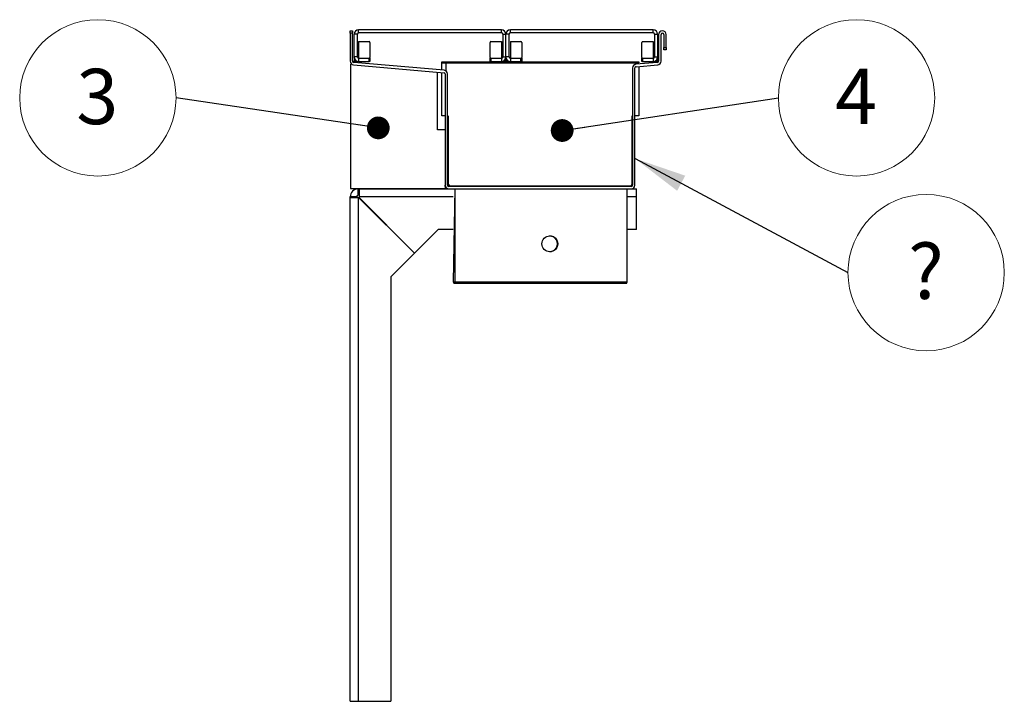
# Model space of a CAD drawing. Units: millimetres. Extents: x 574 to 3806, y 875 to 2574.
# Drawn here: x 1888 to 2510, y 2020 to 2451 of the extents above; entities that cross this region are included whole.
import ezdxf

# ---------------------------------------------------------------- set-up
doc = ezdxf.new("R2010")
doc.units = ezdxf.units.MM
doc.header["$LTSCALE"] = 10
doc.styles.add('SLDTEXTSTYLE0', font='TXT', dxfattribs={"width": 0.75})
doc.dimstyles.new('SLDDIMSTYLE0', dxfattribs={"dimtxt": 0.18, "dimasz": 14.4, "dimexe": 0, "dimexo": 0.0625, "dimgap": 0, "dimtad": 0, "dimtih": 1, "dimtoh": 1, "dimdec": 0, "dimrnd": 1e-09, "dimzin": 0, "dimdsep": 46, "dimtxsty": 'Standard', "dimblk1": 'DOT', "dimblk2": 'DOT', "dimsah": 1, "dimcen": 0.09, "dimadec": 0, "dimazin": 0, "dimtfac": 14.4, "dimtdec": 0, "dimtofl": 0, "dimtmove": 0, "dimatfit": 3, "dimldrblk": 'DOT', "dimfxl": 1, "dimfrac": 2, "dimtolj": 1, "dimtzin": 0, "dimarcsym": 0})
doc.dimstyles.new('SLDDIMSTYLE1', dxfattribs={"dimtxt": 0.18, "dimasz": 33.02, "dimexe": 0, "dimexo": 0.0625, "dimgap": 0, "dimtad": 0, "dimtih": 1, "dimtoh": 1, "dimdec": 0, "dimrnd": 1e-09, "dimzin": 0, "dimdsep": 46, "dimtxsty": 'Standard', "dimsah": 1, "dimcen": 0.09, "dimadec": 0, "dimazin": 0, "dimtfac": 33.02, "dimtdec": 0, "dimtofl": 0, "dimtmove": 0, "dimatfit": 3, "dimfxl": 1, "dimfrac": 2, "dimtolj": 1, "dimtzin": 0, "dimarcsym": 0})

# ---------------------------------------------------------------- blocks, each defined once
blk = doc.blocks.new('SW_NOTE_0_5')
at = {"color": 0, "linetype": 'Continuous', "lineweight": 0}
blk.add_circle((-49.42, 0), 49.42, dxfattribs=at)
at = {"color": 0, "linetype": 'Continuous', "lineweight": 0, "insert": (-49.78, 18.37), "char_height": 35, "attachment_point": 2, "style": 'SLDTEXTSTYLE0'}
blk.add_mtext('3', dxfattribs=at)
blk = doc.blocks.new('_Dot')
at = {"color": 0, "linetype": 'ByBlock', "lineweight": -2}
blk.add_line((-0.5, 0), (-1, 0), dxfattribs=at)
at = {"color": 0, "linetype": 'ByBlock', "const_width": 0.5}
blk.add_lwpolyline([(-0.25, 0, 1), (0.25, 0, 1)], format="xyb", close=True, dxfattribs=at)
blk = doc.blocks.new('SW_NOTE_0_6')
at = {"color": 0, "linetype": 'Continuous', "lineweight": 0}
blk.add_circle((49.42, 0), 49.42, dxfattribs=at)
at = {"color": 0, "linetype": 'Continuous', "lineweight": 0, "insert": (49.07, 18.37), "char_height": 35, "attachment_point": 2, "style": 'SLDTEXTSTYLE0'}
blk.add_mtext('4', dxfattribs=at)
blk = doc.blocks.new('SW_NOTE_0_7')
at = {"color": 0, "linetype": 'Continuous', "lineweight": 0}
blk.add_circle((49.42, 0), 49.42, dxfattribs=at)
at = {"color": 0, "linetype": 'Continuous', "lineweight": 0, "insert": (49.31, 18.37), "char_height": 35, "attachment_point": 2, "style": 'SLDTEXTSTYLE0'}
blk.add_mtext('?', dxfattribs=at)

msp = doc.modelspace()

# ---------------------------------------------------------------- linework, layer by layer
at = {"color": 7, "linetype": 'Continuous', "lineweight": 25}
for p, q in [((2096.74, 2444.38), (2098.24, 2444.38)), ((2096.74, 2442.88), (2096.74, 2444.38)), ((2096.74, 2442.88), (2096.74, 2425.18)), ((2098.24, 2442.88), (2096.74, 2442.88)), ((2098.24, 2444.38), (2098.24, 2442.88)), ((2098.24, 2425.18), (2098.24, 2442.88)), ((2101.21, 2442.24), (2099.21, 2442.24)), ((2099.21, 2427.84), (2099.21, 2442.24)), ((2101.21, 2427.84), (2101.21, 2442.24)), ((2102.01, 2443.04), (2102.01, 2445.04)), ((2192.36, 2445.04), (2102.01, 2445.04)), ((2192.36, 2443.04), (2102.01, 2443.04)), ((2192.36, 2443.04), (2192.36, 2445.04)), ((2193.16, 2442.24), (2195.16, 2442.24)), ((2193.16, 2442.24), (2193.16, 2427.84)), ((2197.16, 2442.24), (2195.16, 2442.24)), ((2195.16, 2427.84), (2195.16, 2442.24)), ((2197.16, 2427.84), (2197.16, 2442.24)), ((2197.96, 2443.04), (2197.96, 2445.04)), ((2288.31, 2445.04), (2197.96, 2445.04)), ((2288.31, 2443.04), (2197.96, 2443.04)), ((2288.31, 2443.04), (2288.31, 2445.04)), ((2289.11, 2442.24), (2291.11, 2442.24)), ((2289.11, 2442.24), (2289.11, 2427.84)), ((2291.11, 2442.24), (2291.11, 2427.84)), ((2291.74, 2441.98), (2291.74, 2425.18)), ((2293.24, 2425.18), (2293.24, 2441.98)), ((2295.04, 2441.98), (2295.04, 2433.88)), ((2296.54, 2433.88), (2296.54, 2441.98)), ((2102.01, 2437.54), (2102.01, 2427.04)), ((2102.01, 2437.54), (2108.71, 2437.54)), ((2102.01, 2437.54), (2102.01, 2437.54)), ((2109.21, 2437.04), (2109.21, 2427.54)), ((2185.16, 2427.54), (2185.16, 2437.04)), ((2185.66, 2437.54), (2192.36, 2437.54)), ((2192.36, 2437.54), (2192.36, 2427.04)), ((2192.36, 2437.54), (2192.36, 2437.54)), ((2197.96, 2437.54), (2197.96, 2427.04)), ((2197.96, 2437.54), (2204.66, 2437.54)), ((2197.96, 2437.54), (2197.96, 2437.54)), ((2205.16, 2437.04), (2205.16, 2427.54)), ((2281.11, 2427.54), (2281.11, 2437.04)), ((2281.61, 2437.54), (2288.31, 2437.54)), ((2288.31, 2437.54), (2288.31, 2427.04)), ((2288.31, 2437.54), (2288.31, 2437.54)), ((2295.04, 2433.88), (2296.54, 2433.88)), ((2295.04, 2432.38), (2295.04, 2433.88)), ((2296.54, 2432.38), (2295.04, 2432.38)), ((2296.54, 2433.88), (2296.54, 2432.38)), ((2096.9, 2423.37), (2096.9, 2423.37)), ((2096.9, 2423.37), (2096.9, 2344.68)), ((2098.84, 2422.89), (2156.01, 2417.89)), ((2156.14, 2419.38), (2098.97, 2424.38)), ((2099.21, 2427.04), (2099.21, 2427.84)), ((2101.21, 2427.84), (2099.21, 2427.84)), ((2099.21, 2427.04), (2099.21, 2427.04)), ((2099.21, 2427.04), (2099.21, 2425.54)), ((2099.21, 2425.04), (2099.21, 2425.54)), ((2099.21, 2425.54), (2101.21, 2425.16)), ((2101.21, 2425.04), (2099.21, 2425.04)), ((2101.21, 2425.16), (2101.21, 2425.04)), ((2102.01, 2427.04), (2102.01, 2425.04)), ((2102.01, 2427.04), (2108.71, 2427.04)), ((2102.01, 2425.04), (2108.71, 2425.04)), ((2108.71, 2425.04), (2108.71, 2427.04)), ((2108.71, 2427.04), (2109.21, 2427.04)), ((2109.21, 2425.04), (2108.71, 2425.04)), ((2109.21, 2427.04), (2109.21, 2427.54)), ((2109.21, 2427.04), (2109.21, 2425.04)), ((2154.66, 2424.18), (2154.66, 2424.68)), ((2154.66, 2424.68), (2157.16, 2424.68)), ((2154.66, 2419.51), (2154.66, 2424.18)), ((2154.66, 2424.18), (2157.16, 2424.18)), ((2157.16, 2424.68), (2276.66, 2424.68)), ((2157.16, 2424.68), (2157.16, 2424.18)), ((2157.16, 2424.18), (2276.66, 2424.18)), ((2157.16, 2424.18), (2157.16, 2419.04)), ((2185.16, 2427.54), (2185.16, 2427.04)), ((2185.16, 2425.04), (2185.16, 2427.04)), ((2185.16, 2427.04), (2185.66, 2427.04)), ((2185.66, 2425.04), (2185.16, 2425.04)), ((2185.66, 2427.04), (2185.66, 2425.04)), ((2185.66, 2427.04), (2192.36, 2427.04)), ((2185.66, 2425.04), (2192.36, 2425.04)), ((2192.36, 2427.04), (2192.36, 2425.04)), ((2193.16, 2427.84), (2195.16, 2427.84)), ((2193.16, 2425.16), (2195.16, 2425.54)), ((2193.16, 2425.04), (2193.16, 2425.16)), ((2195.16, 2425.04), (2193.16, 2425.04)), ((2195.16, 2427.84), (2195.16, 2427.04)), ((2197.16, 2427.84), (2195.16, 2427.84)), ((2195.16, 2427.04), (2195.16, 2427.04)), ((2195.16, 2427.04), (2195.16, 2425.54)), ((2195.16, 2427.04), (2195.16, 2427.04)), ((2195.16, 2425.54), (2195.16, 2425.04)), ((2195.16, 2425.54), (2197.16, 2425.16)), ((2197.16, 2425.04), (2195.16, 2425.04)), ((2197.16, 2425.16), (2197.16, 2425.04)), ((2197.96, 2427.04), (2197.96, 2425.04)), ((2197.96, 2427.04), (2204.66, 2427.04)), ((2197.96, 2425.04), (2204.66, 2425.04)), ((2204.66, 2425.04), (2204.66, 2427.04)), ((2204.66, 2427.04), (2205.16, 2427.04)), ((2205.16, 2425.04), (2204.66, 2425.04)), ((2205.16, 2427.04), (2205.16, 2427.54)), ((2205.16, 2427.04), (2205.16, 2425.04)), ((2276.66, 2424.68), (2279.16, 2424.68)), ((2276.66, 2424.18), (2276.66, 2424.68)), ((2276.66, 2424.18), (2279.16, 2424.18)), ((2277.34, 2423.19), (2276.66, 2424.18)), ((2291.01, 2424.38), (2277.34, 2423.19)), ((2277.47, 2421.69), (2291.14, 2422.89)), ((2279.16, 2424.68), (2279.16, 2424.18)), ((2279.16, 2424.18), (2279.16, 2424.18)), ((2281.11, 2427.54), (2281.11, 2427.04)), ((2281.11, 2425.04), (2281.11, 2427.04)), ((2281.11, 2427.04), (2281.61, 2427.04)), ((2281.61, 2425.04), (2281.11, 2425.04)), ((2281.61, 2427.04), (2281.61, 2425.04)), ((2281.61, 2427.04), (2288.31, 2427.04)), ((2281.61, 2425.04), (2288.31, 2425.04)), ((2288.31, 2427.04), (2288.31, 2425.04)), ((2289.11, 2427.84), (2291.11, 2427.84)), ((2289.11, 2425.16), (2291.11, 2425.54)), ((2289.11, 2425.04), (2289.11, 2425.16)), ((2291.11, 2425.04), (2289.11, 2425.04)), ((2291.11, 2427.84), (2291.11, 2427.04)), ((2291.11, 2427.04), (2291.11, 2427.04)), ((2291.11, 2427.04), (2291.11, 2425.54)), ((2291.11, 2425.54), (2291.11, 2425.04)), ((2151.91, 2381.79), (2151.91, 2418.25)), ((2154.66, 2390.62), (2154.66, 2418)), ((2156.74, 2417.09), (2156.74, 2346.68)), ((2158.24, 2346.68), (2158.24, 2417.09)), ((2275.24, 2420.9), (2275.24, 2346.68)), ((2276.74, 2346.68), (2276.74, 2420.9)), ((2279.16, 2421.84), (2279.16, 2390.62)), ((2156.74, 2390.62), (2154.66, 2390.62)), ((2158.91, 2347.18), (2158.91, 2390.62)), ((2158.91, 2390.62), (2158.91, 2390.62)), ((2274.91, 2347.18), (2274.91, 2390.62)), ((2274.91, 2390.62), (2274.91, 2390.62)), ((2279.16, 2390.62), (2276.74, 2390.62)), ((2156.74, 2381.79), (2151.91, 2381.79)), ((2096.9, 2344.68), (2156.91, 2344.68)), ((2101.74, 2340.38), (2101.74, 2344.38)), ((2101.74, 2344.38), (2102.34, 2344.38)), ((2102.34, 2344.38), (2159.04, 2344.38)), ((2156.91, 2344.68), (2156.74, 2346.68)), ((2274.44, 2345.88), (2159.04, 2345.88)), ((2159.04, 2344.38), (2274.44, 2344.38)), ((2273.91, 2346.18), (2159.91, 2346.18)), ((2162.85, 2344.38), (2161.91, 2285.55)), ((2162.85, 2344.38), (2162.85, 2285.55)), ((2162.85, 2344.38), (2162.87, 2285.55)), ((2170.74, 2346.08), (2170.06, 2346.1)), ((2170.06, 2346.1), (2171.48, 2346.1)), ((2172.16, 2346.08), (2170.74, 2346.08)), ((2171.48, 2346.1), (2171.6, 2345.88)), ((2171.48, 2346.1), (2172.16, 2346.08)), ((2172.16, 2346.08), (2172.83, 2346.08)), ((2172.83, 2346.08), (2172.83, 2346.08)), ((2177.7, 2346.18), (2177.7, 2345.88)), ((2179.49, 2346.18), (2179.49, 2345.88)), ((2185.74, 2346.08), (2187.02, 2346.08)), ((2185.74, 2346.08), (2185.74, 2346.08)), ((2186.59, 2346.08), (2186.59, 2345.88)), ((2187.02, 2346.08), (2188.09, 2346.1)), ((2187.58, 2346.08), (2187.02, 2346.08)), ((2188.66, 2346.1), (2187.58, 2346.08)), ((2188.09, 2346.1), (2188.66, 2346.1)), ((2245.16, 2346.1), (2246.23, 2346.08)), ((2246.23, 2346.08), (2247.23, 2346.08)), ((2247.23, 2346.08), (2247.23, 2346.08)), ((2253.31, 2346.18), (2253.31, 2345.88)), ((2254.33, 2346.18), (2254.33, 2345.88)), ((2256.12, 2346.18), (2256.12, 2345.88)), ((2257.22, 2346.18), (2257.22, 2345.88)), ((2262.22, 2346.08), (2263.08, 2346.08)), ((2262.22, 2346.08), (2262.22, 2346.08)), ((2263.08, 2346.08), (2263.08, 2346.08)), ((2271.91, 2285.55), (2271.91, 2344.38)), ((2274.44, 2344.38), (2277.74, 2344.38)), ((2100.74, 2339.38), (2096.74, 2339.38)), ((2096.74, 2338.78), (2096.74, 2339.38)), ((2096.74, 2020.38), (2096.74, 2338.78)), ((2100.74, 2339.38), (2100.74, 2339.38)), ((2101.74, 2340.38), (2101.74, 2340.38)), ((2101.74, 2338.78), (2101.74, 2020.38)), ((2102.2, 2338.78), (2101.74, 2338.78)), ((2102.2, 2338.78), (2137.27, 2303.71)), ((2102.34, 2339.38), (2102.34, 2338.92)), ((2161.91, 2339.38), (2102.34, 2339.38)), ((2137.41, 2303.85), (2102.34, 2338.92)), ((2277.74, 2339.38), (2271.91, 2339.38)), ((2277.74, 2318.78), (2277.74, 2339.38)), ((2137.41, 2303.85), (2152.34, 2318.78)), ((2161.91, 2318.78), (2152.34, 2318.78)), ((2277.74, 2318.78), (2271.91, 2318.78)), ((2122.34, 2288.78), (2137.27, 2303.71)), ((2122.34, 2288.78), (2122.34, 2020.38)), ((2161.91, 2285.55), (2162.41, 2284.68)), ((2161.91, 2285.55), (2162.85, 2285.55)), ((2162.85, 2285.55), (2163.34, 2284.68)), ((2162.87, 2285.55), (2271.91, 2285.55)), ((2163.36, 2284.68), (2162.87, 2285.55)), ((2271.41, 2284.68), (2271.91, 2285.55)), ((2163.34, 2284.68), (2162.41, 2284.68)), ((2163.34, 2284.68), (2163.36, 2284.68)), ((2271.41, 2284.68), (2163.36, 2284.68)), ((2101.74, 2020.38), (2122.34, 2020.38))]:
    msp.add_line(p, q, dxfattribs=at)
at = {"color": 7, "linetype": 'Continuous', "lineweight": 25, "flags": 128}
for points in [[(2102.34, 2344.38), (2102.34, 2344.28), (2102.34, 2344), (2102.34, 2343.54), (2102.34, 2342.91), (2102.34, 2342.16), (2102.34, 2341.29), (2102.34, 2340.35), (2102.34, 2339.38)], [(2277.74, 2339.38), (2277.74, 2340.35), (2277.74, 2341.29), (2277.74, 2342.16), (2277.74, 2342.91), (2277.74, 2343.54), (2277.74, 2344), (2277.74, 2344.28), (2277.74, 2344.38)], [(2101.74, 2338.78), (2100.77, 2338.78), (2099.83, 2338.78), (2098.96, 2338.78), (2098.21, 2338.78), (2097.58, 2338.78), (2097.12, 2338.78), (2096.84, 2338.78), (2096.74, 2338.78)], [(2096.74, 2020.38), (2096.84, 2020.38), (2097.12, 2020.38), (2097.58, 2020.38), (2098.21, 2020.38), (2098.96, 2020.38), (2099.83, 2020.38), (2100.77, 2020.38), (2101.74, 2020.38)]]:
    msp.add_lwpolyline(points, dxfattribs=at)
at = {"color": 7, "linetype": 'Continuous', "lineweight": 25}
msp.add_circle((2222.94, 2309.68), 4.99, dxfattribs=at)
for centre, radius, start, end in [((2102.01, 2442.24), 2.8, 90, 180), ((2102.01, 2442.24), 0.8, 90, 180), ((2192.36, 2442.24), 2.8, 360, 90), ((2192.36, 2442.24), 0.8, 360, 90), ((2197.96, 2442.24), 2.8, 90, 180), ((2197.96, 2442.24), 0.8, 90, 180), ((2288.31, 2442.24), 2.8, 360, 90), ((2288.31, 2442.24), 0.8, 360, 90), ((2294.14, 2441.98), 2.4, 0, 180), ((2294.14, 2441.98), 0.9, 0, 180), ((2108.71, 2437.04), 0.5, 360, 90), ((2185.66, 2437.04), 0.5, 90, 180), ((2204.66, 2437.04), 0.5, 360, 90), ((2281.61, 2437.04), 0.5, 90, 180), ((2099.04, 2425.18), 2.3, 180, 265), ((2099.04, 2425.18), 0.8, 180, 265), ((2102.01, 2427.84), 2.8, 180, 270), ((2102.01, 2427.84), 0.8, 180, 270), ((2108.71, 2427.54), 0.5, 270, 360), ((2185.66, 2427.54), 0.5, 180, 270), ((2192.36, 2427.84), 2.8, 270, 360), ((2192.36, 2427.84), 0.8, 270, 360), ((2197.96, 2427.84), 2.8, 180, 270), ((2197.96, 2427.84), 0.8, 180, 270), ((2204.66, 2427.54), 0.5, 270, 360), ((2277.54, 2420.9), 2.3, 95, 180), ((2281.61, 2427.54), 0.5, 180, 270), ((2288.31, 2427.84), 2.8, 270, 360), ((2288.31, 2427.84), 0.8, 270, 360), ((2290.94, 2425.18), 0.8, 275, 0), ((2290.94, 2425.18), 2.3, 275, 360), ((2155.94, 2417.09), 0.8, 0, 85), ((2155.94, 2417.09), 2.3, 0, 85), ((2277.54, 2420.9), 0.8, 95, 180), ((2101.74, 2339.38), 5, 90, 179.99999), ((2159.04, 2346.68), 2.3, 180, 270), ((2159.04, 2346.68), 0.8, 180, 270), ((2159.91, 2347.18), 1, 180, 270), ((2273.91, 2347.18), 1, 270, 360), ((2274.44, 2346.68), 2.3, 270, 0), ((2274.44, 2346.68), 0.8, 270, 0), ((2101.74, 2339.38), 1, 90, 180), ((2222.81, 2309.71), 4.97, 269.68581, 90.35285)]:
    msp.add_arc(centre, radius, start, end, dxfattribs=at)
for major_axis, ratio, start_param, end_param in [((55, -0.51), 0.023213, 3.631326, 3.693314), ((53.5, -0.5), 0.023213, 3.634403, 3.698166), ((55, 1.28), 0.009273, 2.060099, 2.122086), ((53.5, 1.24), 0.009273, 2.063176, 2.126939), ((53.5, -1.24), 0.009273, 1.014654, 1.078417), ((55, 0.51), 0.023213, 5.731464, 5.793452)]:
    msp.add_ellipse((2216.91, 2346.33), major_axis=major_axis, ratio=ratio, start_param=start_param, end_param=end_param, dxfattribs=at)

# ---------------------------------------------------------------- block references
at = {"color": 7, "linetype": 'Continuous', "lineweight": 0}
for name, p in [('SW_NOTE_0_5', (1986.53, 2401.97)), ('SW_NOTE_0_6', (2367.47, 2401.97)), ('SW_NOTE_0_7', (2411.49, 2291.46))]:
    msp.add_blockref(name, p, dxfattribs=at)

# ---------------------------------------------------------------- leaders
for points, dimstyle in [([(2114.45, 2382.99), (1986.53, 2401.97)], 'SLDDIMSTYLE0'), ([(2230.74, 2381.32), (2367.47, 2401.97)], 'SLDDIMSTYLE0'), ([(2276.91, 2363.57), (2411.49, 2291.46)], 'SLDDIMSTYLE1')]:
    msp.add_leader(points, dimstyle=dimstyle, dxfattribs=at)

doc.saveas('drawing.dxf')
